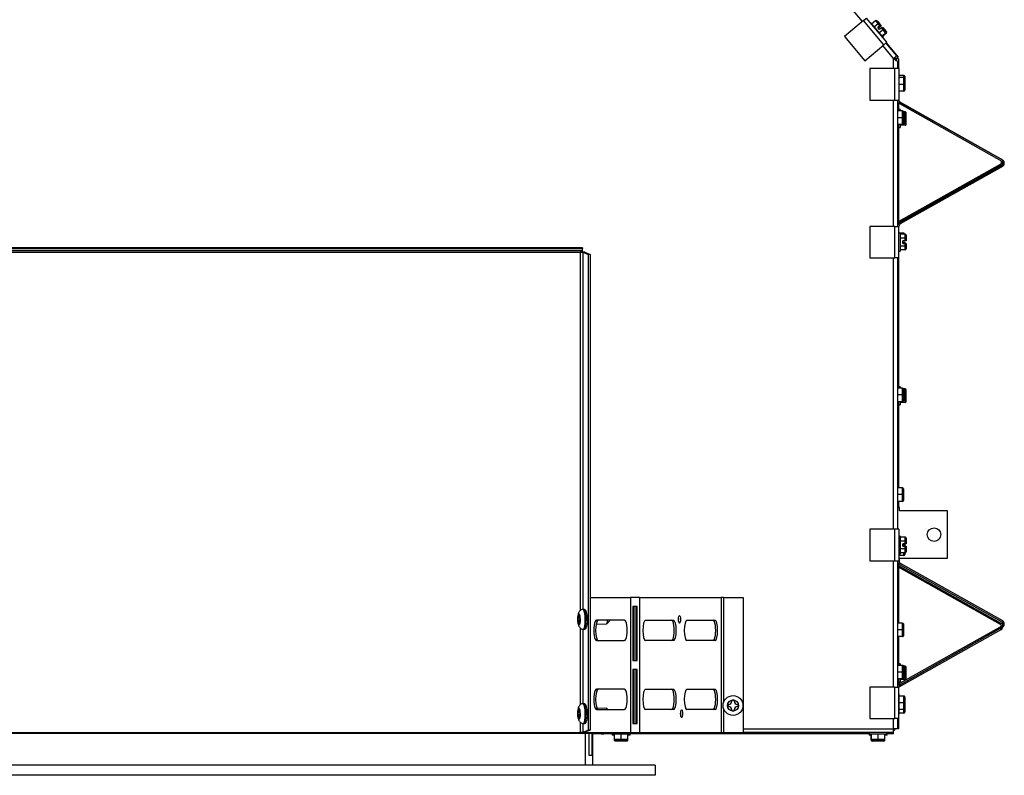
# Model space of a CAD drawing. Units: inches. Extents: x 1 to 195, y -96 to 76.
# Drawn here: x 115 to 133, y 14 to 28 of the extents above; entities that cross this region are included whole.
import ezdxf

# ---------------------------------------------------------------- set-up
doc = ezdxf.new("R2010")
doc.units = ezdxf.units.IN
doc.header["$MEASUREMENT"] = 0
for name, color, linetype in [('30131', 7, 'Continuous'), ('30161', 7, 'Continuous'), ('Default', 7, 'Continuous'), ('PL61050', 7, 'Continuous'), ('PL61051', 7, 'Continuous'), ('PL64553', 7, 'Continuous'), ('PL64571', 7, 'Continuous'), ('PL64581', 7, 'Continuous'), ('PL64582', 7, 'Continuous'), ('PL64602', 7, 'Continuous'), ('PL64603', 7, 'Continuous'), ('PL64626', 7, 'Continuous')]:
    doc.layers.add(name, color=color, linetype=linetype)

# ---------------------------------------------------------------- blocks, each defined once
blk = doc.blocks.new('SE')
at = {"layer": '30131', "color": 7, "linetype": 'Continuous'}
for p, q in [((125.315, 17.137), (125.315, 17.095)), ((125.319, 17.135), (125.315, 17.137)), ((125.32, 17.135), (125.345, 17.136)), ((125.34, 17.204), (125.331, 17.207)), ((125.331, 17.207), (125.331, 17.189)), ((125.331, 17.189), (125.34, 17.189)), ((125.34, 17.186), (125.34, 17.204)), ((125.356, 17.12), (125.352, 17.122)), ((125.356, 17.078), (125.356, 17.12)), ((125.424, 17.293), (125.41, 17.293)), ((125.356, 17.096), (125.315, 17.095)), ((125.315, 17.095), (125.319, 17.094)), ((125.319, 17.094), (125.356, 17.094)), ((125.331, 17.03), (125.331, 17.012)), ((125.34, 17.03), (125.331, 17.03)), ((125.34, 17.012), (125.331, 17.012)), ((125.331, 17.012), (125.34, 17.008)), ((125.34, 17.008), (125.34, 17.026)), ((125.356, 17.08), (125.351, 17.08)), ((125.352, 17.08), (125.356, 17.078)), ((125.356, 17.08), (125.352, 17.08)), ((125.654, 17.022), (125.846, 17.025)), ((125.85, 17.027), (125.909, 17.091)), ((125.417, 16.926), (125.43, 16.926)), ((125.424, 15.55), (125.41, 15.549)), ((128.085, 15.537), (128.085, 15.495)), ((128.103, 15.537), (128.085, 15.537)), ((128.085, 15.495), (128.103, 15.495)), ((128.204, 15.614), (128.162, 15.614)), ((128.162, 15.614), (128.162, 15.596)), ((128.204, 15.596), (128.204, 15.614)), ((128.281, 15.537), (128.263, 15.537)), ((128.263, 15.495), (128.281, 15.495)), ((128.281, 15.495), (128.281, 15.537)), ((125.315, 15.394), (125.315, 15.352)), ((125.319, 15.392), (125.315, 15.394)), ((125.356, 15.353), (125.315, 15.352)), ((125.315, 15.352), (125.319, 15.35)), ((125.319, 15.35), (125.356, 15.351)), ((125.32, 15.392), (125.345, 15.392)), ((125.34, 15.46), (125.331, 15.464)), ((125.331, 15.464), (125.331, 15.446)), ((125.331, 15.446), (125.34, 15.446)), ((125.34, 15.442), (125.34, 15.46)), ((125.356, 15.337), (125.351, 15.337)), ((125.356, 15.377), (125.352, 15.379)), ((125.352, 15.337), (125.356, 15.335)), ((125.356, 15.337), (125.352, 15.337)), ((125.356, 15.335), (125.356, 15.377)), ((125.842, 15.466), (125.669, 15.463)), ((125.869, 15.441), (125.846, 15.464)), ((128.162, 15.436), (128.162, 15.418)), ((128.162, 15.418), (128.204, 15.418)), ((128.204, 15.418), (128.204, 15.436)), ((125.331, 15.287), (125.331, 15.269)), ((125.34, 15.287), (125.331, 15.287)), ((125.34, 15.269), (125.331, 15.269)), ((125.331, 15.269), (125.34, 15.265)), ((125.34, 15.265), (125.34, 15.283)), ((125.417, 15.182), (125.43, 15.183))]:
    blk.add_line(p, q, dxfattribs=at)
for radius in [0.183, 0.103]:
    blk.add_circle((128.183, 15.516), radius, dxfattribs=at)
for centre, start, end in [((128.103, 15.596), 270, 0), ((128.103, 15.436), 0, 90), ((128.263, 15.596), 180, 270), ((128.263, 15.436), 90, 180)]:
    blk.add_arc(centre, 0.0589, start, end, dxfattribs=at)
for centre in [(125.335, 17.108), (125.335, 15.364)]:
    blk.add_ellipse(centre, major_axis=(-0.002, 0.103), ratio=0.207121, dxfattribs=at)
for centre, major_axis, start_param, end_param in [((125.319, 17.194), (-0.0011, 0.0589), 3.052387, 4.623183), ((125.352, 17.181), (-0.0011, 0.0589), 1.48159, 3.052387), ((125.414, 17.109), (0.003, -0.183), 0, 3.140839), ((125.427, 17.109), (-0.003, 0.183), 3.141593, 6.283185), ((125.319, 17.035), (0.0011, -0.0589), 1.48159, 3.052387), ((125.352, 17.021), (0.0011, -0.0589), 3.052387, 4.623183), ((125.844, 17.117), (-0.0017, 0.092), 3.141593, 4.425511), ((125.414, 17.109), (0.003, -0.183), 6.281185, 6.283185), ((125.414, 15.366), (0.003, -0.183), 0, 3.140839), ((125.427, 15.366), (-0.003, 0.183), 3.141593, 6.283185), ((125.319, 15.451), (-0.0011, 0.0589), 3.052387, 4.623183), ((125.319, 15.292), (0.0011, -0.0589), 1.48159, 3.052387), ((125.352, 15.437), (-0.0011, 0.0589), 1.48159, 3.052387), ((125.352, 15.278), (0.0011, -0.0589), 3.052387, 4.623183), ((125.844, 15.374), (-0.0017, 0.092), 5.520666, 6.283185), ((125.414, 15.366), (0.003, -0.183), 6.281185, 6.283185)]:
    blk.add_ellipse(centre, major_axis=major_axis, ratio=0.207121, start_param=start_param, end_param=end_param, dxfattribs=at)
for points, knots in [([(125.49, 17.096), (125.49, 17.108), (125.489, 17.137), (125.485, 17.188), (125.476, 17.238), (125.465, 17.268), (125.448, 17.287), (125.431, 17.294), (125.424, 17.293), (125.424, 17.293)], [0, 0, 0, 0, 0.111046, 0.326153, 0.544847, 0.776731, 0.900187, 0.992145, 1, 1, 1, 1]), ([(125.41, 17.291), (125.407, 17.292), (125.394, 17.293), (125.372, 17.284), (125.351, 17.268), (125.336, 17.249), (125.325, 17.225), (125.317, 17.193), (125.312, 17.152), (125.312, 17.123), (125.313, 17.11)], [0, 0, 0, 0, 0.041369, 0.164577, 0.268607, 0.367883, 0.47786, 0.648417, 0.864087, 1, 1, 1, 1]), ([(125.313, 17.11), (125.313, 17.105), (125.312, 17.084), (125.317, 17.041), (125.325, 17.001), (125.339, 16.969), (125.36, 16.944), (125.387, 16.928), (125.406, 16.927), (125.416, 16.926)], [0, 0, 0, 0, 0.058718, 0.26151, 0.485352, 0.636217, 0.765309, 0.885552, 1, 1, 1, 1]), ([(125.43, 16.926), (125.431, 16.926), (125.437, 16.925), (125.45, 16.931), (125.462, 16.942), (125.473, 16.96), (125.481, 16.988), (125.489, 17.037), (125.49, 17.074), (125.49, 17.096)], [0, 0, 0, 0, 0.006768, 0.104021, 0.191561, 0.307505, 0.522268, 0.75589, 1, 1, 1, 1]), ([(125.41, 15.548), (125.407, 15.548), (125.394, 15.55), (125.372, 15.541), (125.351, 15.525), (125.336, 15.506), (125.325, 15.482), (125.317, 15.45), (125.312, 15.408), (125.312, 15.38), (125.313, 15.367)], [0, 0, 0, 0, 0.041369, 0.164577, 0.268607, 0.367883, 0.47786, 0.648417, 0.864087, 1, 1, 1, 1]), ([(125.49, 15.353), (125.49, 15.365), (125.489, 15.393), (125.485, 15.445), (125.476, 15.495), (125.465, 15.525), (125.448, 15.544), (125.431, 15.551), (125.424, 15.549), (125.424, 15.549)], [0, 0, 0, 0, 0.111046, 0.326153, 0.544847, 0.776731, 0.900187, 0.992145, 1, 1, 1, 1]), ([(125.313, 15.367), (125.313, 15.362), (125.312, 15.34), (125.317, 15.297), (125.325, 15.257), (125.339, 15.225), (125.36, 15.201), (125.387, 15.185), (125.406, 15.183), (125.416, 15.183)], [0, 0, 0, 0, 0.058718, 0.26151, 0.485352, 0.636217, 0.765309, 0.885552, 1, 1, 1, 1]), ([(125.43, 15.183), (125.431, 15.183), (125.437, 15.182), (125.45, 15.187), (125.462, 15.198), (125.473, 15.216), (125.481, 15.245), (125.489, 15.294), (125.49, 15.331), (125.49, 15.353)], [0, 0, 0, 0, 0.006768, 0.104021, 0.191561, 0.307505, 0.522268, 0.75589, 1, 1, 1, 1])]:
    blk.add_open_spline(points, degree=3, knots=knots, dxfattribs=at)
at = {"layer": '30161', "color": 7, "linetype": 'Continuous'}
for p, q in [((130.732, 28.132), (130.729, 28.13)), ((130.732, 28.132), (130.946, 27.877)), ((130.749, 28.125), (130.742, 28.12)), ((130.818, 28.175), (130.746, 28.115)), ((130.749, 28.125), (130.753, 28.121)), ((130.864, 28.12), (130.792, 28.06)), ((130.864, 28.12), (130.818, 28.175)), ((130.841, 28.172), (130.882, 28.123)), ((130.858, 28.164), (130.899, 28.116)), ((130.895, 28.083), (130.859, 28.053)), ((130.89, 28.017), (130.859, 28.053)), ((130.862, 28.055), (130.868, 28.047)), ((130.895, 28.083), (130.864, 28.12)), ((130.868, 28.047), (130.866, 28.045)), ((130.913, 28.076), (130.877, 28.045)), ((130.896, 28.022), (130.877, 28.045)), ((130.882, 28.123), (130.907, 28.093)), ((130.89, 28.017), (130.925, 28.047)), ((130.907, 28.093), (130.895, 28.083)), ((130.899, 28.116), (130.924, 28.086)), ((130.913, 28.076), (130.902, 28.088)), ((130.924, 28.086), (130.913, 28.076)), ((130.925, 28.047), (130.937, 28.057)), ((130.957, 28.01), (130.925, 28.047)), ((130.937, 28.057), (130.963, 28.027)), ((130.948, 28.044), (130.955, 28.05)), ((130.955, 28.05), (130.98, 28.019)), ((130.957, 28.01), (130.885, 27.95)), ((131.003, 27.954), (130.932, 27.894)), ((130.964, 27.909), (130.938, 27.887)), ((130.944, 27.875), (130.946, 27.877)), ((130.945, 27.892), (130.963, 27.87)), ((131.02, 27.947), (130.949, 27.887)), ((130.954, 27.863), (130.963, 27.87)), ((131.003, 27.954), (130.957, 28.01)), ((130.964, 27.909), (130.958, 27.916)), ((130.963, 28.027), (131.004, 27.978)), ((130.98, 28.019), (131.021, 27.971)), ((131.02, 27.947), (131.008, 27.962)), ((131.248, 27.186), (131.248, 27.166)), ((131.248, 27.186), (131.248, 27.186)), ((131.25, 27.166), (131.248, 27.166)), ((131.25, 27.166), (131.25, 26.833)), ((131.342, 27.164), (131.25, 27.164)), ((131.344, 27.125), (131.25, 27.125)), ((131.342, 27.125), (131.342, 27.164)), ((131.344, 27), (131.344, 27.125)), ((131.357, 27.146), (131.357, 27.117)), ((131.344, 27), (131.25, 27)), ((131.344, 26.875), (131.344, 27)), ((131.359, 27), (131.344, 27)), ((131.359, 27.109), (131.359, 27)), ((131.359, 27), (131.359, 26.89)), ((131.248, 26.833), (131.25, 26.833)), ((131.344, 26.875), (131.25, 26.875)), ((131.224, 26.549), (131.223, 26.549)), ((131.224, 26.549), (131.224, 26.216)), ((131.318, 26.508), (131.224, 26.508)), ((131.272, 26.535), (131.245, 26.535)), ((131.272, 26.535), (131.272, 26.508)), ((131.318, 26.383), (131.318, 26.508)), ((131.366, 26.494), (131.333, 26.494)), ((131.333, 26.492), (131.333, 26.383)), ((131.366, 26.369), (131.366, 26.494)), ((131.381, 26.478), (131.381, 26.369)), ((131.223, 26.216), (131.224, 26.216)), ((131.318, 26.383), (131.224, 26.383)), ((131.318, 26.258), (131.224, 26.258)), ((131.272, 26.258), (131.272, 26.202)), ((131.366, 26.244), (131.272, 26.244)), ((131.318, 26.258), (131.318, 26.383)), ((131.333, 26.383), (131.318, 26.383)), ((131.333, 26.383), (131.333, 26.273)), ((131.366, 26.369), (131.333, 26.369)), ((131.366, 26.244), (131.366, 26.369)), ((131.381, 26.369), (131.366, 26.369)), ((131.381, 26.369), (131.381, 26.259)), ((131.245, 26.202), (131.272, 26.202)), ((131.248, 24.27), (131.248, 24.25)), ((131.248, 24.27), (131.248, 24.27)), ((131.275, 24.25), (131.248, 24.25)), ((131.275, 24.25), (131.275, 23.917)), ((131.342, 24.247), (131.275, 24.247)), ((131.368, 24.228), (131.275, 24.228)), ((131.342, 24.228), (131.342, 24.247)), ((131.357, 24.229), (131.357, 24.228)), ((131.368, 24.156), (131.368, 24.228)), ((131.368, 24.156), (131.275, 24.156)), ((131.321, 24.06), (131.321, 24.107)), ((131.368, 24.107), (131.321, 24.107)), ((131.321, 24.08), (131.342, 24.08)), ((131.321, 24.06), (131.368, 24.06)), ((131.342, 24.08), (131.357, 24.08)), ((131.342, 24.06), (131.342, 24.08)), ((131.357, 24.08), (131.357, 24.06)), ((131.368, 24.107), (131.368, 24.156)), ((131.384, 24.107), (131.368, 24.107)), ((131.368, 24.06), (131.384, 24.06)), ((131.368, 24.011), (131.368, 24.06)), ((131.384, 24.21), (131.384, 24.147)), ((131.384, 24.147), (131.384, 24.107)), ((131.384, 24.06), (131.384, 24.02)), ((131.248, 23.917), (131.275, 23.917)), ((131.368, 24.011), (131.275, 24.011)), ((131.368, 23.939), (131.275, 23.939)), ((131.368, 23.939), (131.368, 24.011)), ((131.384, 24.02), (131.384, 23.957)), ((131.224, 21.424), (131.223, 21.424)), ((131.224, 21.424), (131.224, 21.091)), ((131.318, 21.383), (131.224, 21.383)), ((131.272, 21.41), (131.245, 21.41)), ((131.272, 21.41), (131.272, 21.383)), ((131.318, 21.258), (131.318, 21.383)), ((131.366, 21.369), (131.333, 21.369)), ((131.333, 21.367), (131.333, 21.258)), ((131.366, 21.244), (131.366, 21.369)), ((131.381, 21.353), (131.381, 21.244)), ((131.318, 21.258), (131.224, 21.258)), ((131.318, 21.133), (131.224, 21.133)), ((131.272, 21.133), (131.272, 21.077)), ((131.366, 21.119), (131.272, 21.119)), ((131.318, 21.133), (131.318, 21.258)), ((131.333, 21.258), (131.318, 21.258)), ((131.333, 21.258), (131.333, 21.148)), ((131.366, 21.244), (131.333, 21.244)), ((131.366, 21.119), (131.366, 21.244)), ((131.381, 21.244), (131.366, 21.244)), ((131.381, 21.244), (131.381, 21.134)), ((131.223, 21.091), (131.224, 21.091)), ((131.245, 21.077), (131.272, 21.077)), ((131.224, 19.582), (131.223, 19.582)), ((131.224, 19.582), (131.224, 19.249)), ((131.318, 19.54), (131.224, 19.54)), ((131.318, 19.415), (131.318, 19.54)), ((131.333, 19.524), (131.333, 19.415)), ((131.318, 19.415), (131.224, 19.415)), ((131.318, 19.29), (131.318, 19.415)), ((131.333, 19.415), (131.318, 19.415)), ((131.333, 19.415), (131.333, 19.306)), ((131.223, 19.249), (131.224, 19.249)), ((131.318, 19.29), (131.224, 19.29)), ((131.275, 18.649), (131.248, 18.649)), ((131.275, 18.649), (131.275, 18.316)), ((131.368, 18.627), (131.275, 18.627)), ((131.368, 18.555), (131.368, 18.627)), ((131.384, 18.609), (131.384, 18.546)), ((131.368, 18.555), (131.275, 18.555)), ((131.368, 18.41), (131.275, 18.41)), ((131.321, 18.459), (131.321, 18.506)), ((131.368, 18.506), (131.321, 18.506)), ((131.321, 18.459), (131.368, 18.459)), ((131.342, 18.459), (131.321, 18.459)), ((131.342, 18.459), (131.342, 18.506)), ((131.357, 18.459), (131.342, 18.459)), ((131.357, 18.506), (131.357, 18.499)), ((131.357, 18.499), (131.357, 18.459)), ((131.368, 18.506), (131.368, 18.555)), ((131.384, 18.506), (131.368, 18.506)), ((131.368, 18.459), (131.384, 18.459)), ((131.368, 18.41), (131.368, 18.459)), ((131.368, 18.338), (131.368, 18.41)), ((131.384, 18.546), (131.384, 18.506)), ((131.384, 18.459), (131.384, 18.42)), ((131.384, 18.42), (131.384, 18.356)), ((131.248, 18.316), (131.275, 18.316)), ((131.248, 18.316), (131.248, 18.27)), ((131.342, 18.292), (131.248, 18.292)), ((131.248, 18.27), (131.248, 18.27)), ((131.368, 18.338), (131.275, 18.338)), ((131.342, 18.292), (131.342, 18.338)), ((131.357, 18.338), (131.357, 18.31)), ((131.224, 17.082), (131.223, 17.082)), ((131.224, 17.082), (131.224, 16.749)), ((131.318, 17.04), (131.224, 17.04)), ((131.318, 16.915), (131.318, 17.04)), ((131.333, 17.024), (131.333, 16.915)), ((131.223, 16.749), (131.224, 16.749)), ((131.318, 16.915), (131.224, 16.915)), ((131.318, 16.79), (131.224, 16.79)), ((131.318, 16.79), (131.318, 16.915)), ((131.333, 16.915), (131.318, 16.915)), ((131.333, 16.915), (131.333, 16.806)), ((131.224, 16.299), (131.223, 16.299)), ((131.224, 16.299), (131.224, 15.966)), ((131.318, 16.258), (131.224, 16.258)), ((131.272, 16.285), (131.245, 16.285)), ((131.272, 16.285), (131.272, 16.258)), ((131.318, 16.133), (131.318, 16.258)), ((131.366, 16.244), (131.333, 16.244)), ((131.333, 16.242), (131.333, 16.133)), ((131.366, 16.119), (131.366, 16.244)), ((131.381, 16.228), (131.381, 16.119)), ((131.318, 16.133), (131.224, 16.133)), ((131.318, 16.008), (131.318, 16.133)), ((131.333, 16.133), (131.318, 16.133)), ((131.333, 16.133), (131.333, 16.023)), ((131.366, 16.119), (131.333, 16.119)), ((131.366, 15.994), (131.366, 16.119)), ((131.381, 16.119), (131.366, 16.119)), ((131.381, 16.119), (131.381, 16.009)), ((131.223, 15.966), (131.224, 15.966)), ((131.318, 16.008), (131.224, 16.008)), ((131.245, 15.952), (131.272, 15.952)), ((131.272, 16.008), (131.272, 15.952)), ((131.366, 15.994), (131.272, 15.994)), ((131.25, 15.733), (131.248, 15.733)), ((131.25, 15.733), (131.25, 15.4)), ((131.344, 15.691), (131.25, 15.691)), ((131.344, 15.566), (131.344, 15.691)), ((131.359, 15.676), (131.359, 15.566)), ((131.344, 15.566), (131.25, 15.566)), ((131.344, 15.441), (131.344, 15.566)), ((131.359, 15.566), (131.344, 15.566)), ((131.359, 15.566), (131.359, 15.457)), ((131.248, 15.4), (131.25, 15.4)), ((131.248, 15.4), (131.248, 15.353)), ((131.342, 15.375), (131.248, 15.375)), ((131.248, 15.353), (131.248, 15.353)), ((131.344, 15.441), (131.25, 15.441)), ((131.342, 15.375), (131.342, 15.441)), ((131.357, 15.449), (131.357, 15.393)), ((125.948, 14.992), (125.948, 14.965)), ((125.991, 14.965), (125.948, 14.965)), ((125.95, 15.016), (125.95, 14.989)), ((126.283, 14.989), (125.95, 14.989)), ((125.99, 14.872), (125.99, 14.965)), ((125.991, 14.896), (125.991, 14.989)), ((126.116, 14.896), (126.116, 14.989)), ((126.241, 14.896), (126.241, 14.989)), ((126.281, 14.965), (126.241, 14.965)), ((126.281, 14.965), (126.281, 14.989)), ((126.283, 14.989), (126.283, 15.016)), ((130.698, 14.992), (130.698, 14.965)), ((130.741, 14.965), (130.698, 14.965)), ((130.7, 15.016), (130.7, 14.989)), ((131.033, 14.989), (130.7, 14.989)), ((130.74, 14.872), (130.74, 14.965)), ((130.741, 14.896), (130.741, 14.989)), ((130.866, 14.896), (130.866, 14.989)), ((130.991, 14.896), (130.991, 14.989)), ((131.031, 14.965), (130.991, 14.965)), ((131.031, 14.965), (131.031, 14.989)), ((131.033, 14.989), (131.033, 15.016)), ((125.99, 14.872), (126.115, 14.872)), ((125.991, 14.896), (126.116, 14.896)), ((126.115, 14.856), (126.006, 14.856)), ((126.116, 14.88), (126.007, 14.88)), ((126.115, 14.872), (126.115, 14.88)), ((126.115, 14.872), (126.24, 14.872)), ((126.115, 14.856), (126.115, 14.872)), ((126.224, 14.856), (126.115, 14.856)), ((126.116, 14.896), (126.241, 14.896)), ((126.116, 14.88), (126.116, 14.896)), ((126.225, 14.88), (126.116, 14.88)), ((126.24, 14.872), (126.24, 14.89)), ((130.74, 14.872), (130.865, 14.872)), ((130.741, 14.896), (130.866, 14.896)), ((130.865, 14.856), (130.756, 14.856)), ((130.866, 14.88), (130.757, 14.88)), ((130.865, 14.872), (130.865, 14.88)), ((130.865, 14.872), (130.99, 14.872)), ((130.865, 14.856), (130.865, 14.872)), ((130.974, 14.856), (130.865, 14.856)), ((130.866, 14.896), (130.991, 14.896)), ((130.866, 14.88), (130.866, 14.896)), ((130.975, 14.88), (130.866, 14.88)), ((130.99, 14.872), (130.99, 14.89))]:
    blk.add_line(p, q, dxfattribs=at)
for centre, start, end in [((131.344, 27.109), 0, 90), ((131.344, 26.89), 270, 0), ((131.318, 26.492), 0, 90), ((131.366, 26.478), 0, 90), ((131.318, 26.273), 270, 0), ((131.366, 26.259), 270, 0), ((131.318, 21.367), 0, 90), ((131.366, 21.353), 0, 90), ((131.318, 21.148), 270, 0), ((131.366, 21.134), 270, 0), ((131.318, 19.524), 0, 90), ((131.318, 19.306), 270, 0), ((131.318, 17.024), 0, 90), ((131.318, 16.806), 270, 0), ((131.318, 16.242), 0, 90), ((131.366, 16.228), 0, 90), ((131.318, 16.023), 270, 0), ((131.366, 16.009), 270, 0), ((131.344, 15.676), 0, 90), ((131.344, 15.457), 270, 0), ((126.006, 14.872), 180, 270), ((126.007, 14.896), 180, 270), ((126.224, 14.872), 270, 0), ((126.225, 14.896), 270, 0), ((130.756, 14.872), 180, 270), ((130.757, 14.896), 180, 270), ((130.974, 14.872), 270, 0), ((130.975, 14.896), 270, 0)]:
    blk.add_arc(centre, 0.0156, start, end, dxfattribs=at)
for centre, major_axis, ratio, start_param, end_param in [((130.829, 28.162), (0.0116, -0.0138), 0.866025, 1.570796, 3.141593), ((130.846, 28.154), (0.0116, -0.0138), 0.866025, 1.570796, 2.67142), ((130.87, 28.113), (0.012, 0.01), 0.57735, 0, 1.570796), ((130.887, 28.106), (0.012, 0.01), 0.57735, 0, 1.100624), ((130.951, 28.016), (0.012, 0.01), 0.57735, 4.712389, 6.283185), ((130.953, 27.923), (-0.0116, 0.0138), 0.866025, 3.141593, 4.234938), ((130.968, 28.009), (0.012, 0.01), 0.57735, 5.182562, 6.283185), ((130.992, 27.968), (-0.0116, 0.0138), 0.866025, 3.141593, 4.712389), ((131.009, 27.961), (-0.0116, 0.0138), 0.866025, 3.141593, 4.712389), ((131.342, 27.146), (0, -0.018), 0.866025, 1.570796, 3.141593), ((131.342, 24.229), (0, -0.018), 0.866025, 1.570796, 3.141593), ((131.368, 24.21), (0, -0.018), 0.866025, 1.570796, 3.141593), ((131.368, 24.147), (0.0156, 0), 0.57735, 0, 1.570796), ((131.368, 24.02), (0.0156, 0), 0.57735, 4.712389, 6.283185), ((131.368, 23.957), (0, 0.018), 0.866025, 3.141593, 4.712389), ((131.368, 18.609), (0, -0.018), 0.866025, 1.570796, 3.141593), ((131.342, 18.499), (0.0156, 0), 0.57735, 0, 0.869986), ((131.368, 18.546), (0.0156, 0), 0.57735, 0.000002, 1.570796), ((131.368, 18.42), (0.0156, 0), 0.57735, 4.712389, 6.283185), ((131.342, 18.31), (0, 0.018), 0.866025, 3.141593, 4.712389), ((131.368, 18.356), (0, 0.018), 0.866025, 3.141593, 4.712389), ((131.342, 15.393), (0, 0.018), 0.866025, 3.141593, 4.712389)]:
    blk.add_ellipse(centre, major_axis=major_axis, ratio=ratio, start_param=start_param, end_param=end_param, dxfattribs=at)
at = {"layer": 'PL61050', "color": 7, "linetype": 'Continuous'}
for p, q in [((126.745, 14.413), (90.745, 14.413)), ((126.745, 14.413), (126.745, 14.226)), ((126.745, 14.226), (90.745, 14.226))]:
    blk.add_line(p, q, dxfattribs=at)
at = {"layer": 'PL61051', "color": 7, "linetype": 'Continuous'}
for p, q in [((125.456, 14.413), (125.456, 15.004)), ((125.516, 15.004), (125.516, 14.601)), ((125.577, 14.601), (125.577, 15.004)), ((125.591, 14.413), (125.591, 15.004)), ((125.516, 14.601), (125.577, 14.601))]:
    blk.add_line(p, q, dxfattribs=at)
at = {"layer": 'PL64553', "color": 7, "linetype": 'Continuous'}
for p, q in [((131.162, 27.487), (131.177, 27.468)), ((131.238, 26.508), (131.238, 26.665)), ((131.238, 25.605), (131.238, 26.258))]:
    blk.add_line(p, q, dxfattribs=at)
for centre, radius, start, end in [((131.111, 27.413), 0.0866, 17.5254, 40.0303), ((131.198, 25.605), 0.0396, 309.1765, 0), ((131.111, 15.127), 0.0866, 298.8039, 332.7886)]:
    blk.add_arc(centre, radius, start, end, dxfattribs=at)
at = {"layer": 'PL64571', "color": 7, "linetype": 'Continuous'}
for p in [(91.87, 15.004), (125.62, 15.016)]:
    blk.add_line(p, (125.62, 15.004), dxfattribs=at)
at = {"layer": 'PL64581', "color": 7, "linetype": 'Continuous'}
for p, q in [((131.012, 27.77), (131.234, 27.505)), ((131.177, 27.499), (131.197, 27.475)), ((131.234, 27.505), (131.197, 27.475)), ((131.197, 27.475), (131.178, 27.467)), ((131.197, 27.474), (131.178, 27.467)), ((131.245, 27.474), (131.197, 27.474)), ((131.197, 27.474), (131.197, 27.434)), ((131.245, 27.474), (131.245, 27.292)), ((131.245, 26.657), (131.245, 26.508)), ((131.245, 26.258), (131.245, 24.9)), ((131.245, 24.9), (131.223, 24.9)), ((131.245, 24.9), (131.245, 24.463)), ((131.245, 23.792), (131.245, 22.815)), ((131.223, 22.815), (131.245, 22.815)), ((131.245, 22.815), (131.245, 21.383)), ((131.245, 21.133), (131.245, 19.54)), ((131.223, 19.176), (131.245, 19.176)), ((131.262, 19.176), (131.223, 19.176)), ((131.245, 19.29), (131.245, 19.176)), ((131.262, 19.114), (131.262, 19.176)), ((132.15, 19.114), (131.262, 19.114)), ((132.15, 18.239), (132.15, 19.114)), ((131.262, 18.176), (131.262, 18.239)), ((131.262, 18.239), (132.15, 18.239)), ((131.225, 18.176), (131.223, 18.176)), ((131.223, 18.176), (131.225, 18.176)), ((131.245, 18.14), (131.245, 18.103)), ((131.245, 18.076), (131.245, 17.04)), ((131.25, 18.176), (131.262, 18.176)), ((131.245, 16.79), (131.245, 16.258)), ((131.245, 16.008), (131.245, 15.909)), ((131.245, 15.274), (131.245, 15.087)), ((125.745, 14.992), (125.591, 14.992)), ((125.745, 15.016), (125.745, 14.992)), ((125.745, 14.992), (125.792, 14.992)), ((125.792, 15.016), (125.792, 14.992)), ((125.95, 14.992), (125.792, 14.992)), ((130.7, 14.992), (126.283, 14.992)), ((131.15, 14.992), (131.033, 14.992)), ((131.15, 14.992), (131.15, 15.016)), ((131.245, 15.087), (131.223, 15.087))]:
    blk.add_line(p, q, dxfattribs=at)
blk.add_circle((131.9, 18.676), 0.125, dxfattribs=at)
at = {"layer": 'PL64582', "color": 7, "linetype": 'Continuous'}
for p, q in [((130.576, 28.165), (129.076, 29.952)), ((131.153, 27.479), (130.952, 27.718)), ((131.006, 27.764), (131.207, 27.525)), ((131.207, 27.525), (131.153, 27.479)), ((131.153, 27.292), (131.153, 27.479)), ((131.223, 27.428), (131.223, 27.292)), ((131.153, 24.375), (131.153, 26.708)), ((131.223, 26.708), (131.223, 24.375)), ((131.153, 18.774), (131.153, 23.792)), ((131.223, 23.792), (131.223, 18.774)), ((131.153, 15.858), (131.153, 18.191)), ((131.223, 18.191), (131.223, 15.858)), ((131.153, 15.087), (131.153, 15.274)), ((131.223, 15.274), (131.223, 15.087)), ((128.37, 15.087), (131.153, 15.087)), ((131.153, 15.016), (128.37, 15.016)), ((131.223, 15.087), (131.153, 15.087)), ((131.153, 15.016), (131.153, 15.087))]:
    blk.add_line(p, q, dxfattribs=at)
blk.add_arc((130.869, 27.15), 0.434, 39.7981, 49.2484, dxfattribs=at)
blk.add_open_spline([(131.223, 27.428), (131.223, 27.428), (131.222, 27.428), (131.215, 27.428), (131.209, 27.428), (131.203, 27.428)], degree=3, knots=[0, 0, 0, 0, 0.5, 0.5, 1, 1, 1, 1], dxfattribs=at)
at = {"layer": 'PL64602', "color": 7, "linetype": 'Continuous'}
for p, q in [((125.541, 17.516), (126.29, 17.516)), ((126.451, 17.516), (126.29, 17.516)), ((126.29, 17.516), (126.29, 15.016)), ((126.451, 17.516), (126.451, 15.016)), ((126.451, 17.516), (127.963, 17.516)), ((127.963, 17.516), (127.963, 15.016)), ((128.008, 17.516), (127.963, 17.516)), ((128.008, 17.516), (128.37, 17.516)), ((128.008, 17.516), (128.008, 15.572)), ((128.37, 17.516), (128.37, 15.016)), ((126.412, 17.346), (126.329, 17.346)), ((126.329, 17.346), (126.329, 16.351)), ((126.347, 17.346), (126.347, 16.351)), ((126.394, 16.351), (126.394, 17.346)), ((126.412, 16.351), (126.412, 17.346)), ((126.177, 17.091), (125.657, 17.091)), ((126.564, 17.091), (127.084, 17.091)), ((127.33, 17.091), (127.85, 17.091)), ((125.657, 16.716), (126.177, 16.716)), ((127.084, 16.716), (126.564, 16.716)), ((127.85, 16.716), (127.33, 16.716)), ((126.329, 16.351), (126.412, 16.351)), ((126.412, 16.181), (126.329, 16.181)), ((126.329, 16.181), (126.329, 15.186)), ((126.347, 16.181), (126.347, 15.186)), ((126.394, 15.186), (126.394, 16.181)), ((126.412, 15.186), (126.412, 16.181)), ((126.177, 15.816), (125.657, 15.816)), ((126.564, 15.816), (127.084, 15.816)), ((127.33, 15.816), (127.85, 15.816)), ((125.657, 15.441), (126.177, 15.441)), ((127.084, 15.441), (126.564, 15.441)), ((127.85, 15.441), (127.33, 15.441)), ((128.008, 15.46), (128.008, 15.016)), ((126.329, 15.186), (126.412, 15.186)), ((125.42, 15.016), (126.29, 15.016)), ((126.29, 15.016), (126.451, 15.016)), ((126.451, 15.016), (127.963, 15.016)), ((127.963, 15.016), (128.008, 15.016)), ((128.008, 15.016), (128.37, 15.016))]:
    blk.add_line(p, q, dxfattribs=at)
for centre in [(127.194, 17.11), (127.233, 15.367)]:
    blk.add_ellipse(centre, major_axis=(0, -0.07), ratio=0.258819, dxfattribs=at)
for centre, major_axis, start_param, end_param in [((127.16, 17.11), (0, -0.07), 1.284337, 1.857255), ((125.657, 16.904), (0, 0.188), 0, 3.141593), ((125.692, 16.904), (0, -0.188), 3.141593, 6.283185), ((126.177, 16.904), (0, -0.188), 0, 3.141593), ((126.564, 16.904), (0, -0.188), 3.141593, 6.283185), ((127.049, 16.904), (0, -0.188), 0, 3.141593), ((127.084, 16.904), (0, 0.188), 3.141593, 6.283185), ((127.33, 16.904), (0, -0.188), 3.141593, 6.283185), ((127.815, 16.904), (0, -0.188), 0, 3.141593), ((127.85, 16.904), (0, 0.188), 3.141593, 6.283185), ((125.657, 15.628), (0, 0.188), 0, 3.141593), ((125.692, 15.628), (0, -0.188), 3.141593, 6.283185), ((126.177, 15.628), (0, -0.188), 0, 3.141593), ((126.564, 15.628), (0, -0.188), 3.141593, 6.283185), ((127.049, 15.628), (0, -0.188), 0, 3.141593), ((127.084, 15.628), (0, 0.188), 3.141593, 6.283185), ((127.33, 15.628), (0, -0.188), 3.141593, 6.283185), ((127.815, 15.628), (0, -0.188), 0, 3.141593), ((127.85, 15.628), (0, 0.188), 3.141593, 6.283185), ((127.198, 15.367), (0, -0.07), 1.284337, 1.857255)]:
    blk.add_ellipse(centre, major_axis=major_axis, ratio=0.258819, start_param=start_param, end_param=end_param, dxfattribs=at)
at = {"layer": 'PL64603', "color": 7, "linetype": 'Continuous'}
for p, q in [((92.089, 23.978), (125.402, 23.978)), ((125.402, 23.978), (92.089, 23.978)), ((92.089, 23.963), (125.402, 23.963)), ((92.089, 23.927), (125.402, 23.927)), ((92.127, 23.899), (125.364, 23.899)), ((125.364, 23.899), (125.402, 23.899)), ((125.364, 17.277), (125.364, 23.899)), ((125.364, 23.899), (125.364, 23.899)), ((125.402, 23.978), (125.402, 23.963)), ((125.402, 23.978), (125.402, 23.978)), ((125.402, 23.927), (125.402, 23.963)), ((125.402, 23.899), (125.402, 23.927)), ((125.41, 23.896), (125.506, 23.856)), ((125.41, 17.291), (125.41, 23.896)), ((125.445, 23.896), (125.541, 23.857)), ((125.541, 23.857), (125.506, 23.856)), ((125.506, 23.856), (125.506, 15.062)), ((125.541, 23.857), (125.541, 15.062)), ((125.364, 15.533), (125.364, 16.944)), ((125.41, 15.548), (125.41, 16.927)), ((125.364, 15.016), (125.364, 15.2)), ((125.41, 15.02), (125.41, 15.184)), ((92.127, 15.016), (125.364, 15.016)), ((125.392, 15.015), (125.403, 15.017)), ((125.403, 15.017), (125.429, 15.019)), ((125.506, 15.062), (125.41, 15.02)), ((125.41, 15.02), (125.445, 15.021)), ((125.541, 15.062), (125.445, 15.021)), ((125.541, 15.062), (125.506, 15.062))]:
    blk.add_line(p, q, dxfattribs=at)
for centre, radius, start, end in [((125.381, 15.094), 0.0794, 277.8849, 291.3683), ((125.359, 15.804), 0.788, 273.9288, 276.2515)]:
    blk.add_arc(centre, radius, start, end, dxfattribs=at)
for centre, major_axis, start_param, end_param in [((125.364, 23.895), (0.047, 0), 0.20944, 1.570796), ((125.364, 23.895), (0.083, 0), 0.20944, 1.094333), ((125.364, 15.012), (-0.047, 0), 4.075664, 4.712389)]:
    blk.add_ellipse(centre, major_axis=major_axis, ratio=0.087156, start_param=start_param, end_param=end_param, dxfattribs=at)
at = {"layer": 'PL64626', "color": 7, "linetype": 'Continuous'}
for p, q in [((130.595, 28.181), (130.649, 28.226)), ((131.024, 27.779), (130.649, 28.226)), ((130.595, 28.181), (130.242, 27.884)), ((130.97, 27.734), (130.595, 28.181)), ((130.242, 27.884), (130.617, 27.437)), ((130.617, 27.437), (130.97, 27.734)), ((131.024, 27.779), (130.97, 27.734)), ((131.177, 27.292), (130.715, 27.292)), ((130.715, 27.292), (130.715, 26.708)), ((131.177, 26.708), (131.177, 27.292)), ((131.248, 27.292), (131.177, 27.292)), ((131.248, 27.292), (131.248, 26.708)), ((130.715, 26.708), (131.177, 26.708)), ((131.177, 26.708), (131.248, 26.708)), ((131.223, 26.708), (131.248, 26.708)), ((131.223, 26.708), (131.223, 26.708)), ((131.238, 26.663), (131.234, 26.666)), ((131.238, 26.663), (131.239, 26.664)), ((131.238, 26.663), (131.24, 26.662)), ((131.248, 26.708), (131.248, 26.708)), ((131.256, 26.681), (133.137, 25.623)), ((131.264, 26.644), (131.26, 26.646)), ((131.264, 26.644), (131.276, 26.665)), ((131.264, 26.644), (133.151, 25.582)), ((131.276, 26.665), (131.271, 26.667)), ((131.276, 26.665), (133.163, 25.603)), ((133.125, 25.52), (131.238, 24.459)), ((133.137, 25.5), (131.25, 24.438)), ((133.151, 25.501), (131.264, 24.44)), ((133.163, 25.48), (131.276, 24.419)), ((131.234, 24.457), (131.238, 24.459)), ((131.238, 24.459), (131.25, 24.438)), ((131.245, 24.436), (131.25, 24.438)), ((131.26, 24.437), (131.264, 24.44)), ((131.264, 24.44), (131.276, 24.419)), ((131.271, 24.416), (131.276, 24.419)), ((131.177, 24.375), (130.715, 24.375)), ((130.715, 24.375), (130.715, 23.792)), ((131.177, 24.375), (131.248, 24.375)), ((131.177, 23.792), (131.177, 24.375)), ((131.223, 24.375), (131.248, 24.375)), ((131.223, 24.375), (131.223, 24.375)), ((131.248, 23.792), (131.248, 24.375)), ((131.248, 24.375), (131.248, 24.375)), ((130.715, 23.792), (131.177, 23.792)), ((131.248, 23.792), (131.177, 23.792)), ((131.177, 18.774), (130.715, 18.774)), ((130.715, 18.774), (130.715, 18.191)), ((131.177, 18.191), (131.177, 18.774)), ((131.248, 18.774), (131.177, 18.774)), ((131.248, 18.774), (131.248, 18.191)), ((130.715, 18.191), (131.177, 18.191)), ((131.177, 18.191), (131.248, 18.191)), ((131.223, 18.191), (131.248, 18.191)), ((131.223, 18.191), (131.223, 18.191)), ((131.238, 18.08), (131.234, 18.082)), ((131.238, 18.08), (131.25, 18.101)), ((131.238, 18.08), (133.125, 17.019)), ((131.25, 18.101), (131.245, 18.103)), ((131.248, 18.191), (131.248, 18.191)), ((131.25, 18.101), (133.137, 17.04)), ((131.264, 18.126), (131.26, 18.129)), ((131.264, 18.126), (131.276, 18.147)), ((131.264, 18.126), (133.151, 17.065)), ((131.276, 18.147), (131.271, 18.15)), ((131.276, 18.147), (133.163, 17.086)), ((133.125, 16.937), (131.257, 15.886)), ((133.151, 16.984), (131.264, 15.922)), ((133.163, 16.963), (131.276, 15.901)), ((133.137, 16.916), (131.25, 15.855)), ((131.177, 15.858), (130.715, 15.858)), ((130.715, 15.858), (130.715, 15.274)), ((131.177, 15.858), (131.248, 15.858)), ((131.177, 15.274), (131.177, 15.858)), ((131.223, 15.858), (131.248, 15.858)), ((131.223, 15.858), (131.223, 15.858)), ((131.248, 15.859), (131.25, 15.855)), ((131.248, 15.274), (131.248, 15.858)), ((131.248, 15.858), (131.248, 15.858)), ((131.248, 15.853), (131.25, 15.855)), ((131.26, 15.92), (131.264, 15.922)), ((131.264, 15.922), (131.276, 15.901)), ((131.271, 15.899), (131.276, 15.901)), ((130.715, 15.274), (131.177, 15.274)), ((131.248, 15.274), (131.177, 15.274))]:
    blk.add_line(p, q, dxfattribs=at)
for centre, radius, start, end in [((131.294, 26.708), 0.0709, 180, 240.6422), ((131.268, 26.728), 0.0709, 230.727, 240.6422), ((131.294, 26.708), 0.0469, 180, 240.6422), ((133.102, 25.561), 0.0469, 299.3578, 35.4524), ((133.102, 25.561), 0.0709, 40.2155, 60.6422), ((133.102, 25.561), 0.0709, 299.3578, 355.541), ((133.128, 25.542), 0.0469, 299.3578, 60.6422), ((133.128, 25.542), 0.0709, 299.3578, 60.6422), ((131.268, 24.395), 0.0709, 119.3578, 129.273), ((131.294, 24.375), 0.0709, 119.3578, 180), ((131.268, 24.395), 0.0469, 119.3578, 163.2027), ((131.294, 24.375), 0.0469, 119.3578, 180), ((131.294, 18.191), 0.0709, 180, 240.6422), ((131.268, 18.144), 0.0469, 196.7973, 240.6422), ((131.268, 18.144), 0.0709, 230.727, 240.6422), ((131.294, 18.191), 0.0469, 180, 240.6422), ((133.102, 16.978), 0.0469, 5.4329, 60.6422), ((133.102, 16.978), 0.0469, 299.3578, 322.7406), ((133.102, 16.978), 0.0709, 19.43, 60.6422), ((133.102, 16.978), 0.0709, 299.3578, 352.9435), ((133.128, 17.024), 0.0469, 299.3578, 60.6422), ((133.128, 17.024), 0.0709, 299.3578, 60.6422), ((131.294, 15.858), 0.0709, 119.3578, 180), ((131.294, 15.858), 0.0469, 119.3578, 180)]:
    blk.add_arc(centre, radius, start, end, dxfattribs=at)

msp = doc.modelspace()

# ---------------------------------------------------------------- block references
at = {"layer": 'Default'}
msp.add_blockref('SE', (0, 0), dxfattribs=at)

doc.saveas('drawing.dxf')
